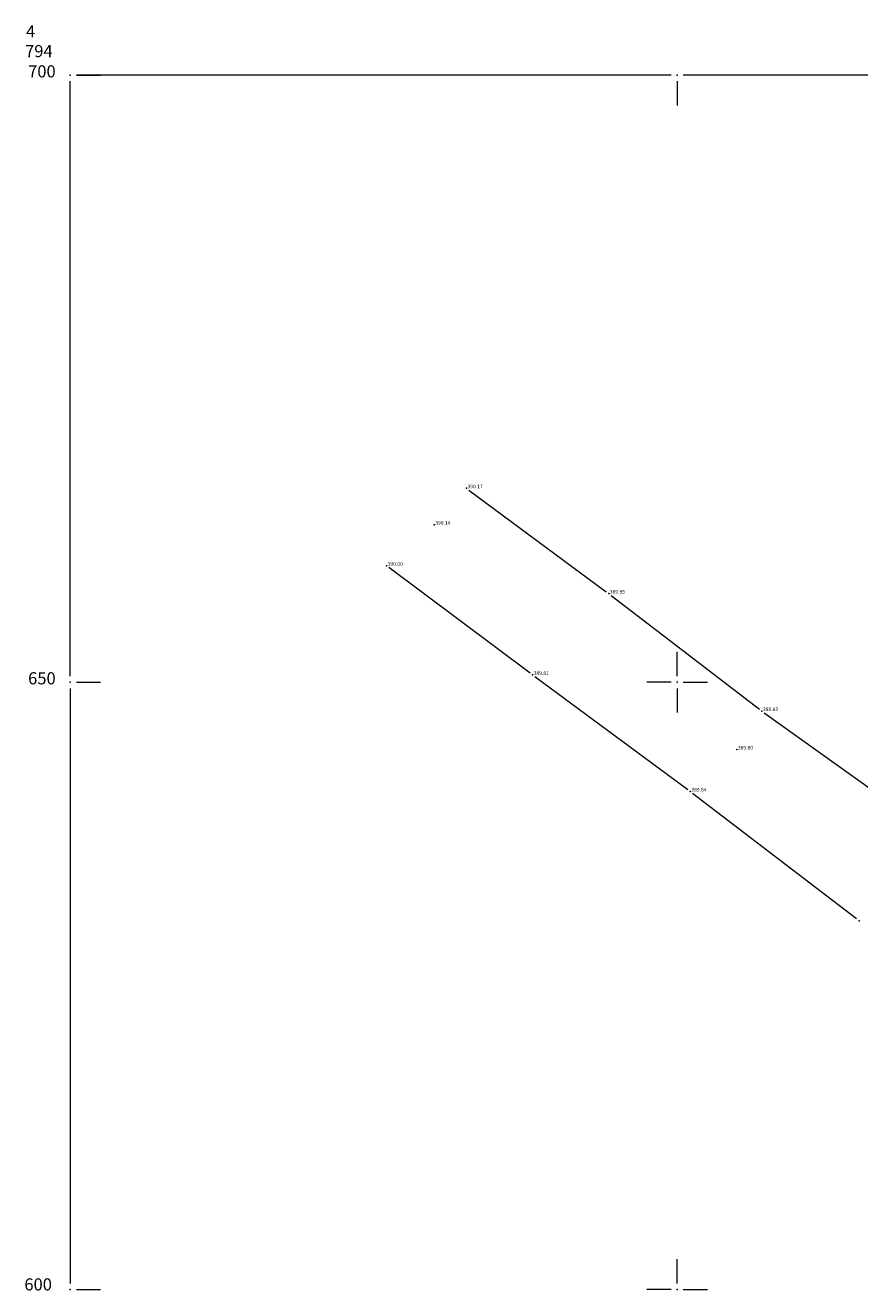
# Model space of a CAD drawing. Extents: x 7524396 to 7524654, y 4794534 to 4794704.
# Drawn here: x 7524396 to 7524465, y 4794600 to 4794704 of the extents above; entities that cross this region are included whole.
import ezdxf

# ---------------------------------------------------------------- set-up
doc = ezdxf.new("R2010")
doc.units = 0
doc.header["$MEASUREMENT"] = 0
for name, color, linetype, lineweight in [('KOTA', 8, 'Continuous', 13), ('mreza 500', 2, 'Continuous', 13), ('PIKIR', 6, 'Continuous', 9), ('SITUACIJA', 8, 'Continuous', 9)]:
    doc.layers.add(name, color=color, linetype=linetype, lineweight=lineweight)
doc.styles.get("Standard").update_dxf_attribs({"font": 'simplex.shx'})

msp = doc.modelspace()

# ---------------------------------------------------------------- linework, layer by layer
at = {"layer": 'mreza 500', "lineweight": 18}
for p, q in [((7524400.5, 4794700), (7524402.5, 4794700)), ((7524449.5, 4794700), (7524400.5, 4794700)), ((7524400.5, 4794700), (7524402.5, 4794700)), ((7524499.5, 4794700), (7524450.5, 4794700)), ((7524400, 4794650.5), (7524400, 4794699.5)), ((7524450, 4794699.5), (7524450, 4794697.5)), ((7524450, 4794699.5), (7524450, 4794697.5)), ((7524450, 4794650.5), (7524450, 4794652.5)), ((7524400.5, 4794650), (7524402.5, 4794650)), ((7524449.5, 4794650), (7524447.5, 4794650)), ((7524450.5, 4794650), (7524452.5, 4794650)), ((7524400, 4794649.5), (7524400, 4794600.5)), ((7524450, 4794649.5), (7524450, 4794647.5)), ((7524450, 4794600.5), (7524450, 4794602.5)), ((7524400.5, 4794600), (7524402.5, 4794600)), ((7524449.5, 4794600), (7524447.5, 4794600)), ((7524450.5, 4794600), (7524452.5, 4794600))]:
    msp.add_line(p, q, dxfattribs=at)
for p in [(7524400, 4794700), (7524400, 4794700), (7524400, 4794700), (7524400, 4794700), (7524400, 4794700), (7524400, 4794700), (7524400, 4794700), (7524450, 4794700), (7524450, 4794700), (7524450, 4794700), (7524400, 4794650), (7524400, 4794650), (7524450, 4794650), (7524400, 4794600), (7524400, 4794600), (7524400, 4794600), (7524400, 4794600), (7524450, 4794600)]:
    msp.add_point(p, dxfattribs=at)
at = {"layer": 'PIKIR'}
for p in [(7524432.634, 4794665.974, 390.17), (7524429.973, 4794662.974, 390.14), (7524426.051, 4794659.595, 390), (7524444.358, 4794657.299, 389.95), (7524438.08, 4794650.604, 389.81), (7524456.967, 4794647.625, 389.83), (7524454.902, 4794644.462, 389.8), (7524451.067, 4794641.005, 389.64), (7524464.98, 4794630.354, 389.57)]:
    msp.add_point(p, dxfattribs=at)
at = {"layer": 'SITUACIJA'}
for p, q in [((7524432.835, 4794665.825, 390.166), (7524444.157, 4794657.448, 389.954)), ((7524437.88, 4794650.754, 389.813), (7524426.251, 4794659.445, 389.997)), ((7524444.556, 4794657.147, 389.948), (7524456.769, 4794647.777, 389.832)), ((7524450.866, 4794641.154, 389.643), (7524438.281, 4794650.455, 389.807)), ((7524457.17, 4794647.48, 389.829), (7524471.094, 4794637.518, 389.771)), ((7524464.781, 4794630.506, 389.571), (7524451.266, 4794640.853, 389.639))]:
    msp.add_line(p, q, dxfattribs=at)

# ---------------------------------------------------------------- texts
at = {"layer": 'KOTA', "lineweight": 5}
for s, p in [(' 390.17    ', (7524432.634, 4794665.974, 390.17)), (' 390.14    ', (7524429.973, 4794662.974, 390.14)), (' 390.00    ', (7524426.051, 4794659.595, 390)), (' 389.95    ', (7524444.358, 4794657.299, 389.95)), (' 389.81    ', (7524438.08, 4794650.604, 389.81)), (' 389.83    ', (7524456.967, 4794647.625, 389.83)), (' 389.80    ', (7524454.902, 4794644.462, 389.8)), (' 389.64    ', (7524451.067, 4794641.005, 389.64))]:
    msp.add_text(s, height=0.3, dxfattribs=at).set_placement(p)
at = {"layer": 'mreza 500', "lineweight": 18}
for s, p in [('4', (7524396.356, 4794703.1)), ('794', (7524396.275, 4794701.476)), ('700', (7524396.525, 4794699.809)), ('650', (7524396.526, 4794649.827)), ('600', (7524396.217, 4794599.914))]:
    msp.add_text(s, height=1, dxfattribs=at).set_placement(p)

doc.saveas('drawing.dxf')
